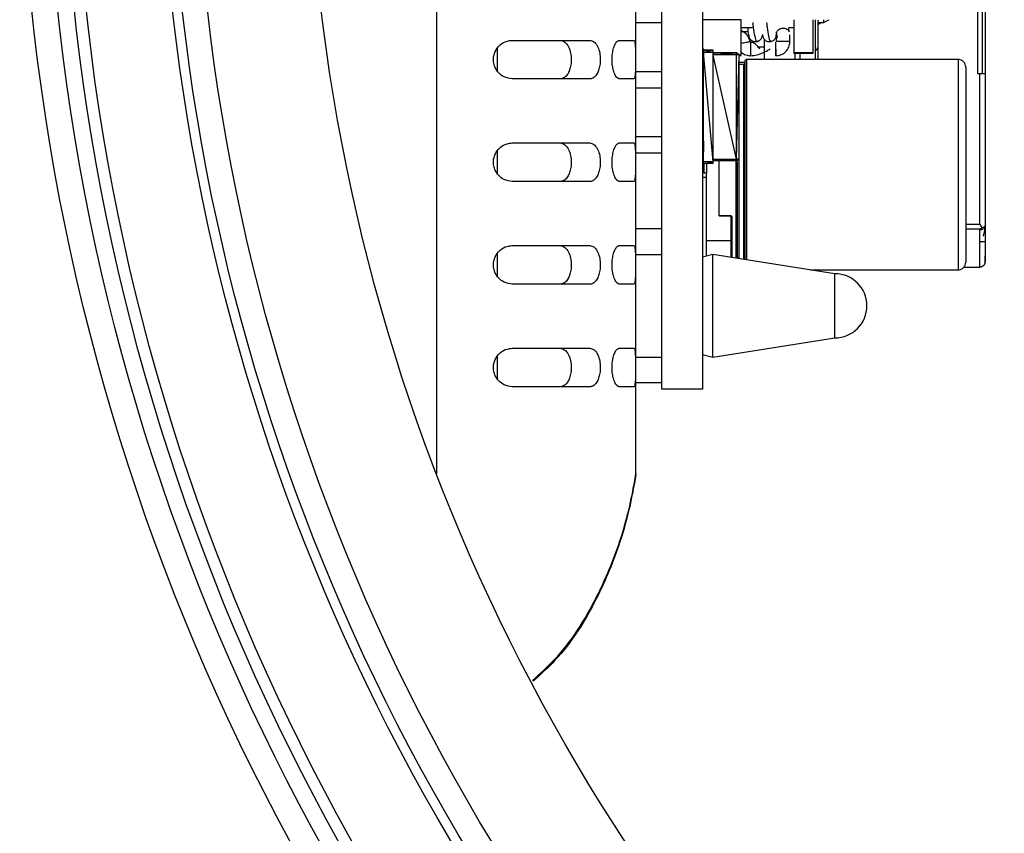
# Model space of a CAD drawing. Units: millimetres. Extents: x 124 to 3630, y 26 to 2569.
# Drawn here: x 1281 to 1319, y 305 to 337 of the extents above; entities that cross this region are included whole.
import ezdxf

# ---------------------------------------------------------------- set-up
doc = ezdxf.new("R2010")
doc.units = ezdxf.units.MM

msp = doc.modelspace()

# ---------------------------------------------------------------- linework, layer by layer
at = {"color": 7, "linetype": 'ByBlock', "lineweight": -2}
for p, q in [((1307.528, 362.708), (1307.528, 322.708)), ((1305.928, 357.458), (1305.928, 327.958)), ((1297.178, 319.403), (1297.178, 354.452)), ((1304.928, 319.409), (1304.928, 354.452)), ((1318.428, 335.013), (1318.428, 346.963)), ((1318.528, 346.963), (1318.528, 335.013)), ((1318.228, 346.663), (1318.228, 335.013)), ((1309.028, 337.105), (1307.528, 337.105)), ((1309.028, 337.105), (1309.028, 337.108)), ((1309.028, 335.729), (1309.028, 337.105)), ((1311.078, 337.108), (1311.078, 335.819)), ((1311.828, 335.819), (1311.828, 337.108)), ((1312.255, 336.993), (1312.255, 337.108)), ((1312.428, 337.108), (1312.428, 337.093)), ((1304.928, 336.993), (1305.928, 336.993)), ((1309.028, 336.801), (1309.501, 336.801)), ((1310.899, 336.801), (1311.078, 336.801)), ((1312.028, 336.79), (1312.028, 337.093)), ((1312.176, 336.993), (1312.028, 336.925)), ((1312.028, 336.993), (1312.255, 336.993)), ((1312.428, 337.093), (1312.255, 336.993)), ((1309.028, 336.643), (1309.301, 336.643)), ((1309.928, 336.337), (1309.928, 335.558)), ((1310.392, 336.637), (1310.426, 336.405)), ((1299.528, 335.987), (1299.528, 335.117)), ((1307.597, 335.916), (1307.528, 336.003)), ((1309.694, 336.043), (1309.928, 336.043)), ((1311.928, 336.041), (1311.928, 336.027)), ((1311.928, 335.901), (1312.028, 336.001)), ((1307.564, 335.916), (1307.547, 335.916)), ((1307.547, 335.916), (1307.547, 335.916)), ((1307.547, 335.916), (1307.564, 335.916)), ((1307.564, 335.916), (1307.547, 335.033)), ((1307.547, 335.916), (1307.547, 335.033)), ((1307.564, 335.916), (1307.547, 335.916)), ((1307.547, 335.916), (1307.547, 335.916)), ((1307.547, 335.916), (1307.564, 335.916)), ((1307.547, 335.916), (1307.547, 335.916)), ((1307.564, 335.916), (1307.547, 335.916)), ((1307.564, 335.916), (1307.933, 335.916)), ((1307.564, 335.845), (1307.933, 335.916)), ((1307.564, 335.845), (1307.564, 335.916)), ((1307.564, 335.916), (1307.933, 335.916)), ((1307.933, 335.916), (1307.564, 335.916)), ((1307.564, 335.916), (1307.564, 335.916)), ((1307.933, 335.916), (1307.564, 335.916)), ((1307.933, 335.916), (1307.564, 335.916)), ((1307.933, 335.916), (1307.564, 335.916)), ((1307.933, 335.916), (1307.564, 335.916)), ((1307.933, 335.916), (1307.564, 335.916)), ((1307.933, 335.916), (1307.564, 335.916)), ((1307.564, 335.916), (1307.564, 335.916)), ((1307.564, 331.57), (1307.564, 335.845)), ((1307.933, 331.57), (1307.564, 335.845)), ((1307.564, 335.845), (1307.933, 335.845)), ((1307.933, 335.845), (1307.933, 335.916)), ((1307.933, 335.916), (1307.933, 335.916)), ((1307.933, 335.916), (1307.933, 335.916)), ((1307.933, 335.916), (1307.933, 335.916)), ((1307.933, 335.916), (1307.933, 335.916)), ((1307.933, 331.57), (1307.933, 335.845)), ((1307.933, 335.81), (1308.852, 335.81)), ((1308.852, 335.81), (1307.933, 335.81)), ((1308.852, 335.739), (1307.933, 335.739)), ((1308.852, 335.739), (1308.852, 335.81)), ((1308.949, 335.739), (1308.852, 335.81)), ((1308.852, 335.81), (1308.852, 335.81)), ((1308.949, 335.739), (1308.852, 335.81)), ((1308.949, 335.739), (1308.852, 335.81)), ((1308.852, 331.676), (1308.852, 335.739)), ((1308.949, 335.739), (1308.852, 335.739)), ((1308.852, 331.676), (1308.949, 335.739)), ((1308.949, 331.676), (1308.949, 335.739)), ((1308.949, 335.739), (1308.949, 335.739)), ((1308.949, 335.712), (1309.028, 335.712)), ((1309.028, 335.712), (1309.028, 335.729)), ((1311.078, 335.819), (1311.078, 335.801)), ((1311.828, 335.819), (1311.078, 335.819)), ((1311.078, 335.801), (1311.828, 335.801)), ((1311.128, 335.558), (1311.128, 335.801)), ((1311.164, 335.558), (1311.128, 335.574)), ((1311.161, 335.558), (1311.128, 335.573)), ((1311.328, 335.558), (1311.328, 335.801)), ((1311.828, 335.801), (1311.828, 335.819)), ((1307.547, 335.443), (1307.528, 335.443)), ((1309.178, 335.443), (1308.949, 335.443)), ((1309.118, 335.358), (1308.949, 335.358)), ((1309.238, 335.558), (1309.178, 335.498)), ((1309.178, 335.498), (1309.178, 327.76)), ((1317.478, 335.558), (1309.238, 335.558)), ((1309.238, 335.558), (1309.238, 327.751)), ((1317.778, 335.258), (1317.778, 327.658)), ((1304.928, 335.094), (1305.928, 335.094)), ((1304.928, 335.094), (1305.928, 335.094)), ((1304.928, 335.093), (1305.928, 335.093)), ((1304.928, 335.093), (1305.928, 335.093)), ((1307.547, 335.033), (1307.564, 335.033)), ((1318.228, 335.013), (1318.328, 335.013)), ((1318.328, 329.137), (1318.328, 335.013)), ((1318.428, 335.013), (1318.528, 335.013)), ((1318.528, 335.013), (1318.528, 329.081)), ((1318.528, 335.013), (1318.528, 335.013)), ((1304.928, 334.453), (1305.928, 334.453)), ((1307.528, 334.103), (1307.564, 334.103)), ((1307.528, 333.503), (1307.564, 333.503)), ((1307.548, 333.258), (1307.528, 333.238)), ((1307.548, 333.238), (1307.528, 333.238)), ((1307.538, 332.917), (1307.528, 332.927)), ((1307.548, 332.903), (1307.528, 332.903)), ((1307.548, 332.927), (1307.538, 332.917)), ((1307.547, 332.908), (1307.538, 332.917)), ((1307.564, 332.908), (1307.547, 332.908)), ((1307.548, 333.258), (1307.548, 333.238)), ((1307.564, 333.258), (1307.548, 333.258)), ((1307.548, 332.927), (1307.548, 333.238)), ((1307.564, 333.238), (1307.548, 333.238)), ((1307.564, 332.927), (1307.548, 332.927)), ((1307.548, 332.383), (1307.548, 332.908)), ((1304.928, 332.554), (1305.928, 332.554)), ((1304.928, 332.554), (1305.928, 332.554)), ((1304.928, 332.553), (1305.928, 332.553)), ((1304.928, 332.553), (1305.928, 332.553)), ((1307.564, 332.383), (1307.547, 331.499)), ((1307.564, 332.383), (1307.547, 332.383)), ((1307.547, 332.383), (1307.547, 331.499)), ((1307.547, 332.383), (1307.564, 332.383)), ((1307.547, 332.383), (1307.564, 332.383)), ((1307.547, 332.383), (1307.547, 332.383)), ((1299.528, 331.987), (1299.528, 331.117)), ((1304.928, 331.913), (1305.928, 331.913)), ((1307.528, 331.988), (1307.538, 331.998)), ((1307.538, 331.998), (1307.547, 332.007)), ((1307.538, 331.998), (1307.547, 331.99)), ((1307.547, 331.66), (1307.528, 331.678)), ((1307.547, 331.678), (1307.528, 331.678)), ((1307.528, 331.563), (1307.547, 331.563)), ((1307.547, 331.499), (1307.564, 331.499)), ((1307.933, 331.57), (1307.564, 331.57)), ((1307.564, 331.499), (1307.933, 331.57)), ((1307.564, 331.499), (1307.564, 331.57)), ((1307.933, 331.499), (1307.564, 331.499)), ((1307.578, 331.499), (1307.578, 331.128)), ((1307.678, 331.499), (1307.678, 331.128)), ((1307.933, 331.676), (1308.852, 331.676)), ((1308.852, 331.605), (1307.933, 331.605)), ((1307.933, 331.499), (1307.933, 331.57)), ((1308.178, 329.458), (1308.178, 331.605)), ((1308.818, 331.605), (1308.818, 327.817)), ((1308.852, 331.605), (1308.852, 331.676)), ((1308.949, 331.676), (1308.852, 331.676)), ((1308.852, 331.605), (1308.949, 331.676)), ((1308.878, 331.563), (1308.878, 327.808)), ((1307.678, 330.963), (1307.528, 330.963)), ((1307.678, 331.128), (1307.578, 331.128)), ((1307.678, 328.483), (1307.678, 331.128)), ((1308.638, 329.458), (1308.178, 329.458)), ((1308.178, 329.458), (1308.638, 329.458)), ((1308.178, 329.458), (1308.178, 329.458)), ((1308.638, 328.483), (1308.638, 329.458)), ((1308.638, 329.458), (1308.678, 329.418)), ((1308.638, 329.458), (1308.638, 329.458)), ((1308.678, 329.418), (1308.678, 329.418)), ((1308.678, 328.499), (1308.678, 329.418)), ((1305.928, 328.958), (1304.928, 328.958)), ((1317.778, 328.963), (1318.328, 328.963)), ((1318.328, 327.463), (1318.328, 328.963)), ((1308.638, 328.483), (1307.678, 328.483)), ((1307.678, 327.895), (1307.678, 328.483)), ((1308.638, 328.483), (1308.678, 328.499)), ((1308.638, 327.846), (1308.638, 328.483)), ((1308.678, 327.839), (1308.678, 328.499)), ((1299.528, 327.987), (1299.528, 327.117)), ((1304.928, 327.958), (1305.928, 327.958)), ((1305.928, 327.958), (1305.928, 323.958)), ((1307.928, 327.958), (1307.528, 327.858)), ((1312.678, 327.208), (1307.928, 327.958)), ((1307.928, 323.958), (1307.928, 327.958)), ((1311.728, 327.358), (1317.478, 327.358)), ((1312.678, 324.708), (1312.678, 327.208)), ((1317.707, 327.463), (1318.328, 327.463)), ((1307.928, 323.958), (1312.678, 324.708)), ((1307.528, 324.058), (1307.928, 323.958)), ((1299.528, 323.987), (1299.528, 323.117)), ((1304.928, 323.958), (1305.928, 323.958)), ((1305.928, 323.958), (1305.928, 322.708)), ((1305.928, 322.958), (1304.936, 322.958)), ((1307.528, 322.708), (1305.928, 322.708))]:
    msp.add_line(p, q, dxfattribs=at)
at = {"color": 8, "linetype": 'ByBlock', "lineweight": -2}
for p, q in [((1311.928, 335.915), (1312.028, 336.01)), ((1307.564, 335.916), (1307.564, 335.916)), ((1307.933, 335.739), (1308.852, 335.81)), ((1308.852, 335.81), (1307.933, 335.81)), ((1308.852, 331.676), (1307.933, 335.73)), ((1309.028, 335.729), (1308.949, 335.729)), ((1309.118, 335.358), (1309.118, 327.77)), ((1317.478, 335.558), (1317.478, 327.358)), ((1307.933, 331.605), (1308.852, 331.676)), ((1308.938, 331.668), (1308.938, 327.798)), ((1317.778, 329.137), (1318.328, 329.137))]:
    msp.add_line(p, q, dxfattribs=at)
at = {"color": 7, "linetype": 'ByBlock', "lineweight": -2, "flags": 128}
for points in [[(1318.328, 335.013), (1318.368, 335.013), (1318.405, 335.013), (1318.44, 335.013), (1318.47, 335.013), (1318.495, 335.013), (1318.513, 335.013), (1318.525, 335.013), (1318.528, 335.013)], [(1318.328, 328.463), (1318.368, 328.463), (1318.405, 328.463), (1318.44, 328.463), (1318.47, 328.463), (1318.495, 328.463), (1318.513, 328.463), (1318.525, 328.463), (1318.528, 328.463)]]:
    msp.add_lwpolyline(points, dxfattribs=at)
at = {"color": 7, "linetype": 'ByBlock', "lineweight": -2}
for radius in [87, 86, 85.35, 84.891, 81.55, 81.172, 80.2, 75.8]:
    msp.add_circle((1367.928, 346.608), radius, dxfattribs=at)
for centre, radius, start, end in [((1309.118, 335.418), 0.06, 270, 0), ((1317.478, 335.258), 0.3, 0, 90), ((1317.478, 327.658), 0.3, 270, 0), ((1312.678, 325.958), 1.25, 270, 90)]:
    msp.add_arc(centre, radius, start, end, dxfattribs=at)
for points, knots in [([(1311.928, 335.558), (1311.928, 335.712), (1311.928, 336.101), (1311.928, 336.618), (1311.928, 336.98), (1311.928, 337.108)], [0, 0, 0, 0, 0.298209, 0.753555, 1, 1, 1, 1]), ([(1309.284, 336.801), (1309.284, 336.79), (1309.295, 336.581), (1309.309, 336.529), (1309.322, 336.48)], [0, 0, 0, 0, 0.055585, 1, 1, 1, 1]), ([(1309.481, 336.994), (1309.487, 336.931), (1309.508, 336.709), (1309.561, 336.44), (1309.609, 336.225), (1309.662, 336.26), (1309.689, 336.278)], [0, 0, 0, 0, 0.109208, 0.385674, 0.68612, 1, 1, 1, 1]), ([(1310.022, 336.994), (1310.027, 336.933), (1310.048, 336.712), (1310.1, 336.443), (1310.149, 336.226), (1310.201, 336.26), (1310.228, 336.277)], [0, 0, 0, 0, 0.106535, 0.383769, 0.68518, 1, 1, 1, 1]), ([(1310.401, 336.512), (1310.401, 336.53), (1310.401, 336.57), (1310.421, 336.628), (1310.452, 336.681), (1310.502, 336.733), (1310.571, 336.772), (1310.654, 336.787), (1310.735, 336.778), (1310.804, 336.748), (1310.856, 336.704), (1310.885, 336.672), (1310.895, 336.65), (1310.897, 336.646)], [0, 0, 0, 0, 0.07934, 0.170799, 0.257718, 0.338315, 0.476783, 0.586653, 0.689915, 0.820401, 0.897132, 0.980805, 1, 1, 1, 1]), ([(1310.904, 336.634), (1310.899, 336.653), (1310.893, 336.672), (1310.883, 336.796), (1310.882, 336.801)], [0, 0, 0, 0, 0.951892, 1, 1, 1, 1]), ([(1312.028, 335.558), (1312.028, 335.68), (1312.028, 336.093), (1312.028, 336.505), (1312.028, 336.794)], [0, 0, 0, 0, 0.297777, 1, 1, 1, 1]), ([(1309.376, 336.254), (1309.358, 336.316), (1309.323, 336.441), (1309.197, 336.594), (1309.084, 336.649), (1309.028, 336.676)], [0, 0, 0, 0, 0.339844, 0.679431, 1, 1, 1, 1]), ([(1309.315, 336.536), (1309.316, 336.513), (1309.317, 336.483), (1309.328, 336.456), (1309.331, 336.449)], [0, 0, 0, 0, 0.758597, 1, 1, 1, 1]), ([(1309.324, 336.509), (1309.325, 336.488), (1309.328, 336.445), (1309.352, 336.386), (1309.385, 336.338), (1309.437, 336.291), (1309.506, 336.258), (1309.584, 336.253), (1309.64, 336.259), (1309.666, 336.274), (1309.671, 336.277)], [0, 0, 0, 0, 0.127468, 0.251272, 0.36845, 0.477057, 0.665178, 0.81851, 0.971901, 1, 1, 1, 1]), ([(1309.585, 336.255), (1309.61, 336.256), (1309.666, 336.258), (1309.737, 336.291), (1309.79, 336.338), (1309.825, 336.386), (1309.85, 336.445), (1309.853, 336.487), (1309.855, 336.509)], [0, 0, 0, 0, 0.189565, 0.42069, 0.553395, 0.696015, 0.846098, 1, 1, 1, 1]), ([(1309.855, 336.535), (1309.856, 336.512), (1309.857, 336.482), (1309.869, 336.455), (1309.871, 336.448)], [0, 0, 0, 0, 0.75721, 1, 1, 1, 1]), ([(1309.864, 336.509), (1309.866, 336.487), (1309.868, 336.444), (1309.892, 336.386), (1309.926, 336.337), (1309.977, 336.291), (1310.046, 336.258), (1310.125, 336.253), (1310.18, 336.258), (1310.207, 336.274), (1310.211, 336.276)], [0, 0, 0, 0, 0.127329, 0.250995, 0.36804, 0.47652, 0.664403, 0.817513, 0.970681, 1, 1, 1, 1]), ([(1310.125, 336.255), (1310.151, 336.255), (1310.207, 336.257), (1310.278, 336.291), (1310.331, 336.337), (1310.365, 336.386), (1310.39, 336.444), (1310.393, 336.487), (1310.395, 336.509)], [0, 0, 0, 0, 0.189514, 0.420625, 0.553335, 0.695969, 0.846073, 1, 1, 1, 1]), ([(1310.399, 336.52), (1310.399, 336.513), (1310.399, 336.499), (1310.399, 336.436), (1310.399, 336.351), (1310.399, 336.286), (1310.399, 336.254)], [0, 0, 0, 0, 0.250221, 0.5, 0.749779, 1, 1, 1, 1]), ([(1310.93, 336.254), (1310.93, 336.286), (1310.93, 336.351), (1310.93, 336.435), (1310.93, 336.497), (1310.93, 336.511), (1310.93, 336.519)], [0, 0, 0, 0, 0.250221, 0.5, 0.749779, 1, 1, 1, 1]), ([(1300.111, 334.802), (1300.003, 334.816), (1299.815, 334.841), (1299.589, 335.013), (1299.454, 335.205), (1299.385, 335.406), (1299.373, 335.605), (1299.412, 335.79), (1299.499, 335.976), (1299.665, 336.162), (1299.885, 336.282), (1300.044, 336.296), (1300.111, 336.302)], [0, 0, 0, 0, 0.165258, 0.28848, 0.377957, 0.449083, 0.520582, 0.584151, 0.650742, 0.754649, 0.896972, 1, 1, 1, 1]), ([(1300.111, 336.302), (1300.763, 336.302), (1301.884, 336.302), (1302.767, 336.302), (1303.137, 336.302)], [0, 0, 0, 0, 0.581471, 1, 1, 1, 1]), ([(1301.972, 336.302), (1302.039, 336.288), (1302.165, 336.263), (1302.309, 336.072), (1302.392, 335.828), (1302.418, 335.574), (1302.401, 335.341), (1302.349, 335.136), (1302.263, 334.964), (1302.143, 334.841), (1302.039, 334.803), (1301.979, 334.802), (1301.972, 334.802)], [0, 0, 0, 0, 0.150539, 0.282445, 0.396337, 0.493634, 0.582215, 0.669974, 0.763156, 0.866788, 0.984388, 1, 1, 1, 1]), ([(1303.137, 336.302), (1303.19, 336.292), (1303.296, 336.272), (1303.426, 336.111), (1303.512, 335.883), (1303.546, 335.629), (1303.538, 335.388), (1303.496, 335.173), (1303.422, 334.992), (1303.316, 334.858), (1303.215, 334.806), (1303.152, 334.802), (1303.137, 334.802)], [0, 0, 0, 0, 0.127621, 0.255659, 0.371365, 0.472358, 0.564333, 0.65419, 0.747745, 0.849708, 0.963476, 1, 1, 1, 1]), ([(1304.284, 334.802), (1304.252, 334.811), (1304.19, 334.829), (1304.101, 334.972), (1304.033, 335.181), (1303.998, 335.429), (1303.999, 335.678), (1304.031, 335.905), (1304.088, 336.098), (1304.166, 336.24), (1304.235, 336.297), (1304.274, 336.301), (1304.284, 336.302)], [0, 0, 0, 0, 0.116078, 0.232212, 0.346037, 0.452574, 0.551673, 0.647842, 0.7466, 0.851722, 0.963848, 1, 1, 1, 1]), ([(1304.284, 336.302), (1304.429, 336.302), (1304.685, 336.302), (1304.805, 336.302), (1304.857, 336.302)], [0, 0, 0, 0, 0.5659602, 1, 1, 1, 1]), ([(1304.857, 336.302), (1304.866, 336.293), (1304.884, 336.277), (1304.902, 336.147), (1304.912, 335.957), (1304.917, 335.719), (1304.917, 335.463), (1304.914, 335.217), (1304.906, 335.009), (1304.89, 334.862), (1304.872, 334.806), (1304.86, 334.803), (1304.857, 334.802)], [0, 0, 0, 0, 0.107723, 0.215467, 0.322755, 0.429804, 0.536839, 0.643893, 0.750936, 0.857966, 0.965121, 1, 1, 1, 1]), ([(1309.4, 336.234), (1309.397, 336.234), (1309.392, 336.235), (1309.384, 336.239), (1309.378, 336.246), (1309.377, 336.251), (1309.376, 336.254)], [0, 0, 0, 0, 0.250095, 0.5, 0.749905, 1, 1, 1, 1]), ([(1309.76, 335.968), (1309.742, 335.988), (1309.704, 336.033), (1309.645, 336.097), (1309.584, 336.154), (1309.523, 336.199), (1309.461, 336.228), (1309.421, 336.232), (1309.4, 336.234)], [0, 0, 0, 0, 0.149412, 0.319731, 0.489536, 0.659816, 0.830175, 1, 1, 1, 1]), ([(1309.4, 335.703), (1309.482, 335.709), (1309.645, 335.722), (1309.89, 335.82), (1310.063, 335.913), (1310.154, 335.962), (1310.164, 335.967)], [0, 0, 0, 0, 0.320474, 0.640776, 0.961055, 1, 1, 1, 1]), ([(1310.379, 335.703), (1310.451, 335.711), (1310.596, 335.728), (1310.778, 335.855), (1310.905, 336.037), (1310.922, 336.181), (1310.93, 336.254)], [0, 0, 0, 0, 0.2501395, 0.4999882, 0.749704, 1, 1, 1, 1]), ([(1310.379, 335.704), (1310.379, 335.704), (1310.379, 335.697), (1310.379, 335.723), (1310.379, 335.781), (1310.379, 335.873), (1310.379, 335.977), (1310.379, 336.081), (1310.379, 336.167), (1310.379, 336.224), (1310.379, 336.229), (1310.379, 336.232)], [0, 0, 0, 0, 0.011805, 0.136801, 0.261797, 0.386792, 0.511792, 0.636788, 0.761786, 0.886783, 1, 1, 1, 1]), ([(1310.379, 335.959), (1310.379, 335.925), (1310.379, 335.856), (1310.379, 335.767), (1310.379, 335.735), (1310.379, 335.72)], [0, 0, 0, 0, 0.3333, 0.66665, 1, 1, 1, 1]), ([(1310.929, 336.254), (1310.929, 336.254), (1310.936, 336.254), (1310.91, 336.254), (1310.852, 336.254), (1310.76, 336.254), (1310.656, 336.254), (1310.552, 336.254), (1310.466, 336.254), (1310.409, 336.254), (1310.404, 336.254), (1310.401, 336.254)], [0, 0, 0, 0, 0.009905, 0.1351, 0.260373, 0.38558, 0.510813, 0.636093, 0.761297, 0.886556, 1, 1, 1, 1]), ([(1309.028, 335.85), (1309.033, 335.844), (1309.078, 335.788), (1309.209, 335.726), (1309.336, 335.71), (1309.4, 335.703)], [0, 0, 0, 0, 0.0518666, 0.5257539, 1, 1, 1, 1]), ([(1303.137, 334.802), (1302.655, 334.802), (1301.758, 334.802), (1300.631, 334.802), (1300.111, 334.802)], [0, 0, 0, 0, 0.538125, 1, 1, 1, 1]), ([(1304.857, 334.802), (1304.787, 334.802), (1304.662, 334.802), (1304.4, 334.802), (1304.284, 334.802)], [0, 0, 0, 0, 0.55369, 1, 1, 1, 1]), ([(1300.111, 330.802), (1300.003, 330.816), (1299.815, 330.841), (1299.589, 331.013), (1299.454, 331.205), (1299.385, 331.406), (1299.373, 331.605), (1299.412, 331.79), (1299.499, 331.976), (1299.665, 332.162), (1299.885, 332.282), (1300.044, 332.296), (1300.111, 332.302)], [0, 0, 0, 0, 0.165258, 0.28848, 0.377957, 0.449083, 0.520582, 0.584151, 0.650742, 0.754649, 0.896972, 1, 1, 1, 1]), ([(1300.111, 332.302), (1300.763, 332.302), (1301.884, 332.302), (1302.767, 332.302), (1303.137, 332.302)], [0, 0, 0, 0, 0.581471, 1, 1, 1, 1]), ([(1301.972, 332.302), (1302.039, 332.288), (1302.165, 332.263), (1302.309, 332.072), (1302.392, 331.828), (1302.418, 331.574), (1302.401, 331.341), (1302.349, 331.136), (1302.263, 330.964), (1302.143, 330.841), (1302.039, 330.803), (1301.979, 330.802), (1301.972, 330.802)], [0, 0, 0, 0, 0.150539, 0.282445, 0.396337, 0.493634, 0.582215, 0.669974, 0.763156, 0.866788, 0.984388, 1, 1, 1, 1]), ([(1303.137, 332.302), (1303.19, 332.292), (1303.296, 332.272), (1303.426, 332.111), (1303.512, 331.883), (1303.546, 331.629), (1303.538, 331.388), (1303.496, 331.173), (1303.422, 330.992), (1303.316, 330.858), (1303.215, 330.806), (1303.152, 330.802), (1303.137, 330.802)], [0, 0, 0, 0, 0.127621, 0.255659, 0.371365, 0.472358, 0.564333, 0.65419, 0.747745, 0.849708, 0.963476, 1, 1, 1, 1]), ([(1304.284, 330.802), (1304.252, 330.811), (1304.19, 330.829), (1304.101, 330.972), (1304.033, 331.181), (1303.998, 331.429), (1303.999, 331.678), (1304.031, 331.905), (1304.088, 332.098), (1304.166, 332.24), (1304.235, 332.297), (1304.274, 332.301), (1304.284, 332.302)], [0, 0, 0, 0, 0.116078, 0.232212, 0.346037, 0.452574, 0.551673, 0.647842, 0.7466, 0.851722, 0.963848, 1, 1, 1, 1]), ([(1304.284, 332.302), (1304.429, 332.302), (1304.685, 332.302), (1304.805, 332.302), (1304.857, 332.302)], [0, 0, 0, 0, 0.56596, 1, 1, 1, 1]), ([(1304.857, 332.302), (1304.866, 332.293), (1304.884, 332.277), (1304.902, 332.147), (1304.912, 331.957), (1304.917, 331.719), (1304.917, 331.463), (1304.914, 331.217), (1304.906, 331.009), (1304.89, 330.862), (1304.872, 330.806), (1304.86, 330.803), (1304.857, 330.802)], [0, 0, 0, 0, 0.107723, 0.215467, 0.322755, 0.429804, 0.536839, 0.643893, 0.750936, 0.857966, 0.965121, 1, 1, 1, 1]), ([(1303.137, 330.802), (1302.655, 330.802), (1301.758, 330.802), (1300.631, 330.802), (1300.111, 330.802)], [0, 0, 0, 0, 0.538125, 1, 1, 1, 1]), ([(1304.857, 330.802), (1304.787, 330.802), (1304.662, 330.802), (1304.4, 330.802), (1304.284, 330.802)], [0, 0, 0, 0, 0.55369, 1, 1, 1, 1]), ([(1308.638, 329.458), (1308.646, 329.45), (1308.659, 329.437), (1308.673, 329.423), (1308.678, 329.418)], [0, 0, 0, 0, 0.560337, 1, 1, 1, 1]), ([(1318.414, 328.999), (1318.399, 329.025), (1318.371, 329.07), (1318.341, 329.117), (1318.328, 329.137)], [0, 0, 0, 0, 0.56065, 1, 1, 1, 1]), ([(1318.528, 329.081), (1318.527, 329.071), (1318.523, 329.055), (1318.498, 329.031), (1318.464, 329.012), (1318.43, 329.003), (1318.414, 328.999)], [0, 0, 0, 0, 0.289258, 0.5004019, 0.7671597, 1, 1, 1, 1]), ([(1318.471, 328.676), (1318.488, 328.747), (1318.515, 328.86), (1318.526, 328.997), (1318.527, 329.053), (1318.528, 329.079)], [0, 0, 0, 0, 0.4723216, 0.7501915, 1, 1, 1, 1]), ([(1318.528, 329.081), (1318.528, 328.655), (1318.528, 327.803), (1318.528, 327.521), (1318.528, 327.809), (1318.528, 327.894)], [0, 0, 0, 0, 0.41343, 0.826888, 1, 1, 1, 1]), ([(1318.328, 328.963), (1318.346, 328.965), (1318.378, 328.971), (1318.403, 328.99), (1318.414, 328.999)], [0, 0, 0, 0, 0.5560829, 1, 1, 1, 1]), ([(1318.471, 328.97), (1318.46, 328.962), (1318.44, 328.945), (1318.403, 328.928), (1318.366, 328.918), (1318.341, 328.917), (1318.328, 328.916)], [0, 0, 0, 0, 0.262687, 0.519979, 0.766998, 1, 1, 1, 1]), ([(1300.111, 326.802), (1300.003, 326.816), (1299.815, 326.841), (1299.589, 327.013), (1299.454, 327.205), (1299.385, 327.406), (1299.373, 327.605), (1299.412, 327.79), (1299.499, 327.976), (1299.665, 328.162), (1299.885, 328.282), (1300.044, 328.296), (1300.111, 328.302)], [0, 0, 0, 0, 0.165258, 0.28848, 0.377957, 0.449083, 0.520582, 0.584151, 0.650742, 0.754649, 0.896972, 1, 1, 1, 1]), ([(1300.111, 328.302), (1300.763, 328.302), (1301.884, 328.302), (1302.767, 328.302), (1303.137, 328.302)], [0, 0, 0, 0, 0.581471, 1, 1, 1, 1]), ([(1301.972, 328.302), (1302.039, 328.288), (1302.165, 328.263), (1302.309, 328.072), (1302.392, 327.828), (1302.418, 327.574), (1302.401, 327.341), (1302.349, 327.136), (1302.263, 326.964), (1302.143, 326.841), (1302.039, 326.803), (1301.979, 326.802), (1301.972, 326.802)], [0, 0, 0, 0, 0.150539, 0.282445, 0.396337, 0.493634, 0.582215, 0.669974, 0.763156, 0.866788, 0.984388, 1, 1, 1, 1]), ([(1303.137, 328.302), (1303.19, 328.292), (1303.296, 328.272), (1303.426, 328.111), (1303.512, 327.883), (1303.546, 327.629), (1303.538, 327.388), (1303.496, 327.173), (1303.422, 326.992), (1303.316, 326.858), (1303.215, 326.806), (1303.152, 326.802), (1303.137, 326.802)], [0, 0, 0, 0, 0.127621, 0.255659, 0.371365, 0.472358, 0.564333, 0.65419, 0.747745, 0.849708, 0.963476, 1, 1, 1, 1]), ([(1304.284, 326.802), (1304.252, 326.811), (1304.19, 326.829), (1304.101, 326.972), (1304.033, 327.181), (1303.998, 327.429), (1303.999, 327.678), (1304.031, 327.905), (1304.088, 328.098), (1304.166, 328.24), (1304.235, 328.297), (1304.274, 328.301), (1304.284, 328.302)], [0, 0, 0, 0, 0.1160782, 0.2322116, 0.3460372, 0.4525737, 0.551673, 0.6478416, 0.7466004, 0.8517217, 0.9638481, 1, 1, 1, 1]), ([(1304.284, 328.302), (1304.429, 328.302), (1304.685, 328.302), (1304.805, 328.302), (1304.857, 328.302)], [0, 0, 0, 0, 0.56596, 1, 1, 1, 1]), ([(1304.857, 328.302), (1304.866, 328.293), (1304.884, 328.277), (1304.902, 328.147), (1304.912, 327.957), (1304.917, 327.719), (1304.917, 327.463), (1304.914, 327.217), (1304.906, 327.009), (1304.89, 326.862), (1304.872, 326.806), (1304.86, 326.803), (1304.857, 326.802)], [0, 0, 0, 0, 0.107723, 0.215467, 0.322755, 0.429804, 0.536839, 0.643893, 0.750936, 0.857966, 0.965121, 1, 1, 1, 1]), ([(1318.528, 327.663), (1318.525, 327.635), (1318.519, 327.58), (1318.472, 327.517), (1318.418, 327.482), (1318.374, 327.466), (1318.343, 327.464), (1318.328, 327.463)], [0, 0, 0, 0, 0.31012, 0.616121, 0.758896, 0.886022, 1, 1, 1, 1]), ([(1303.137, 326.802), (1302.655, 326.802), (1301.758, 326.802), (1300.631, 326.802), (1300.111, 326.802)], [0, 0, 0, 0, 0.538125, 1, 1, 1, 1]), ([(1304.857, 326.802), (1304.787, 326.802), (1304.662, 326.802), (1304.4, 326.802), (1304.284, 326.802)], [0, 0, 0, 0, 0.55369, 1, 1, 1, 1]), ([(1300.111, 322.802), (1300.003, 322.816), (1299.815, 322.841), (1299.589, 323.013), (1299.454, 323.205), (1299.385, 323.406), (1299.373, 323.605), (1299.412, 323.79), (1299.499, 323.976), (1299.665, 324.162), (1299.885, 324.282), (1300.044, 324.296), (1300.111, 324.302)], [0, 0, 0, 0, 0.1652581, 0.2884797, 0.3779574, 0.4490831, 0.5205818, 0.5841511, 0.6507416, 0.7546492, 0.8969716, 1, 1, 1, 1]), ([(1300.111, 324.302), (1300.763, 324.302), (1301.884, 324.302), (1302.767, 324.302), (1303.137, 324.302)], [0, 0, 0, 0, 0.581471, 1, 1, 1, 1]), ([(1301.972, 324.302), (1302.039, 324.288), (1302.165, 324.263), (1302.309, 324.072), (1302.392, 323.828), (1302.418, 323.574), (1302.401, 323.341), (1302.349, 323.136), (1302.263, 322.964), (1302.143, 322.841), (1302.039, 322.803), (1301.979, 322.802), (1301.972, 322.802)], [0, 0, 0, 0, 0.150539, 0.282445, 0.396337, 0.493634, 0.582215, 0.669974, 0.763156, 0.866788, 0.984388, 1, 1, 1, 1]), ([(1303.137, 324.302), (1303.19, 324.292), (1303.296, 324.272), (1303.426, 324.111), (1303.512, 323.883), (1303.546, 323.629), (1303.538, 323.388), (1303.496, 323.173), (1303.422, 322.992), (1303.316, 322.858), (1303.215, 322.806), (1303.152, 322.802), (1303.137, 322.802)], [0, 0, 0, 0, 0.127621, 0.255659, 0.371365, 0.472358, 0.564333, 0.65419, 0.747745, 0.849708, 0.963476, 1, 1, 1, 1]), ([(1304.284, 322.802), (1304.252, 322.811), (1304.19, 322.829), (1304.101, 322.972), (1304.033, 323.181), (1303.998, 323.429), (1303.999, 323.678), (1304.031, 323.905), (1304.088, 324.098), (1304.166, 324.24), (1304.235, 324.297), (1304.274, 324.301), (1304.284, 324.302)], [0, 0, 0, 0, 0.116078, 0.232212, 0.346037, 0.452574, 0.551673, 0.647842, 0.7466, 0.851722, 0.963848, 1, 1, 1, 1]), ([(1304.284, 324.302), (1304.429, 324.302), (1304.685, 324.302), (1304.805, 324.302), (1304.857, 324.302)], [0, 0, 0, 0, 0.56596, 1, 1, 1, 1]), ([(1304.857, 324.302), (1304.866, 324.293), (1304.884, 324.277), (1304.902, 324.147), (1304.912, 323.957), (1304.917, 323.719), (1304.917, 323.463), (1304.914, 323.217), (1304.906, 323.009), (1304.89, 322.862), (1304.872, 322.806), (1304.86, 322.803), (1304.857, 322.802)], [0, 0, 0, 0, 0.107723, 0.215467, 0.322755, 0.429804, 0.536839, 0.643893, 0.750936, 0.857966, 0.965121, 1, 1, 1, 1]), ([(1303.137, 322.802), (1302.655, 322.802), (1301.758, 322.802), (1300.631, 322.802), (1300.111, 322.802)], [0, 0, 0, 0, 0.538125, 1, 1, 1, 1]), ([(1304.857, 322.802), (1304.787, 322.802), (1304.662, 322.802), (1304.4, 322.802), (1304.284, 322.802)], [0, 0, 0, 0, 0.55369, 1, 1, 1, 1]), ([(1300.904, 311.359), (1301.197, 311.623), (1302.228, 312.549), (1303.373, 314.418), (1304.258, 316.513), (1304.691, 318.107), (1304.874, 319.068), (1304.923, 319.372), (1304.932, 319.428), (1304.924, 319.382), (1304.921, 319.361)], [0, 0, 0, 0, 0.113627, 0.399534, 0.636468, 0.783674, 0.908718, 0.960412, 0.982114, 1, 1, 1, 1]), ([(1304.927, 319.394), (1304.927, 319.394), (1304.93, 319.414), (1304.919, 319.344), (1304.875, 319.061), (1304.689, 318.077), (1304.259, 316.482), (1303.38, 314.38), (1302.238, 312.516), (1301.218, 311.589), (1300.925, 311.323)], [0, 0, 0, 0, 0.000016, 0.022023, 0.074522, 0.202008, 0.352478, 0.59499, 0.883828, 1, 1, 1, 1])]:
    msp.add_open_spline(points, degree=3, knots=knots, dxfattribs=at)
at = {"color": 8, "linetype": 'ByBlock', "lineweight": -2}
for points, knots in [([(1309.028, 336.195), (1309.06, 336.2), (1309.125, 336.211), (1309.226, 336.228), (1309.31, 336.243), (1309.366, 336.252), (1309.372, 336.253), (1309.374, 336.254)], [0, 0, 0, 0, 0.19414, 0.400474, 0.606808, 0.813142, 1, 1, 1, 1]), ([(1309.4, 335.704), (1309.4, 335.704), (1309.4, 335.697), (1309.4, 335.723), (1309.4, 335.781), (1309.4, 335.873), (1309.4, 335.977), (1309.4, 336.081), (1309.4, 336.167), (1309.4, 336.224), (1309.4, 336.229), (1309.4, 336.232)], [0, 0, 0, 0, 0.0118, 0.136779, 0.261757, 0.386734, 0.511716, 0.636695, 0.761674, 0.886654, 1, 1, 1, 1])]:
    msp.add_open_spline(points, degree=3, knots=knots, dxfattribs=at)

doc.saveas('drawing.dxf')
